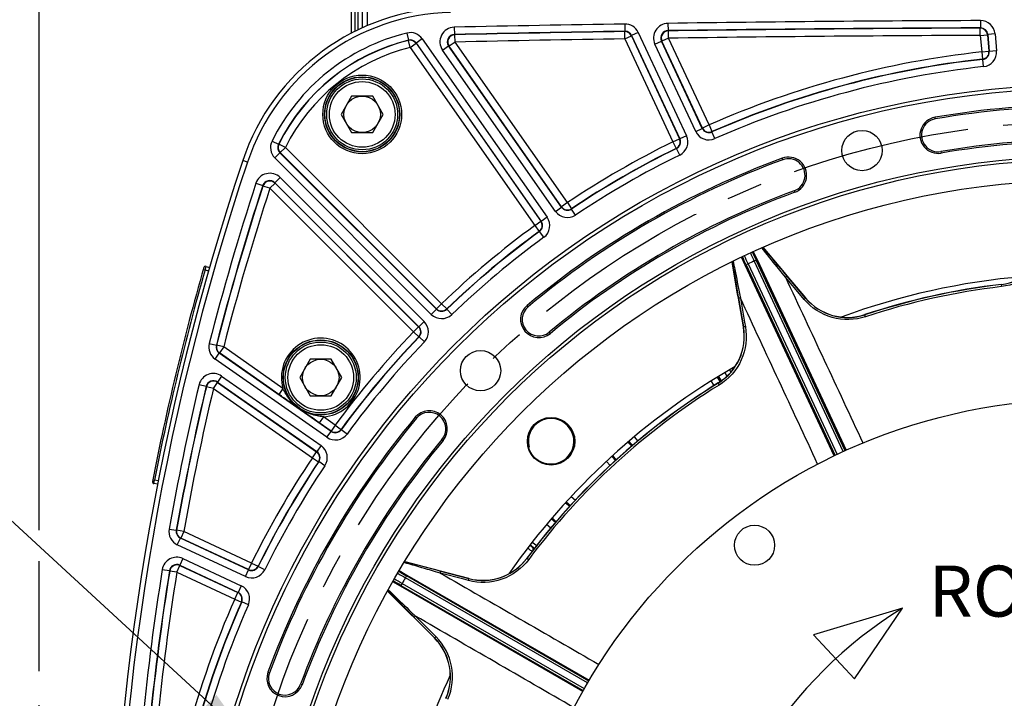
# Model space of a CAD drawing. Units: millimetres. Extents: x 0 to 594, y 0 to 420.
# Drawn here: x 401 to 468, y 288 to 335 of the extents above; entities that cross this region are included whole.
import ezdxf

# ---------------------------------------------------------------- set-up
doc = ezdxf.new("R2010")
doc.units = ezdxf.units.MM
doc.header["$LTSCALE"] = 32.67
doc.linetypes.add('CENTER', pattern=[0.6, 0.375, -0.075, 0.075, -0.075])
doc.layers.get('0').update_dxf_attribs({"linetype": 'CONTINUOUS'})
for name, color, linetype in [('3_ALL_AXES', 7, 'CONTINUOUS'), ('AXES', 7, 'CONTINUOUS'), ('SOLIDES', 7, 'CONTINUOUS')]:
    doc.layers.add(name, color=color, linetype=linetype)
doc.styles.get("Standard").update_dxf_attribs({"font": 'txt', "width": 0.85})
doc.dimstyles.new('DIMSTYLE_3', dxfattribs={"dimtxt": 3.5, "dimasz": 3.5, "dimexe": 0.18, "dimexo": 0.0625, "dimgap": 0.09, "dimtad": 1, "dimdec": 0, "dimlfac": 4, "dimdsep": 46, "dimtxsty": 'STANDARD', "dimblk": '_FILLED', "dimblk1": '_FILLED', "dimblk2": '_FILLED', "dimcen": 0.09, "dimclrt": 5, "dimadec": 0, "dimazin": 0, "dimtfac": 1, "dimtdec": 0, "dimtofl": 0, "dimtmove": 0, "dimatfit": 3, "dimldrblk": '_FILLED', "dimfxl": 1, "dimtolj": 1, "dimarcsym": 0})
doc.dimstyles.get("Standard").update_dxf_attribs({"dimtxt": 3.5, "dimasz": 3.5, "dimexe": 0.18, "dimexo": 0.0625, "dimgap": 0.09, "dimtad": 1, "dimdec": 4, "dimdsep": 46, "dimtxsty": 'STANDARD', "dimblk": '_FILLED', "dimblk1": '_FILLED', "dimblk2": '_FILLED', "dimcen": 0.09, "dimclrt": 5, "dimadec": 0, "dimazin": 0, "dimtol": 1, "dimtp": 0.0001, "dimtm": 0.0001, "dimtfac": 1, "dimtdec": 4, "dimtofl": 0, "dimtmove": 0, "dimatfit": 3, "dimldrblk": '_FILLED', "dimfxl": 1, "dimtolj": 1, "dimarcsym": 0})

# ---------------------------------------------------------------- blocks, each defined once
blk = doc.blocks.new('_FILLED')
at = {"color": 0, "linetype": 'BYBLOCK'}
blk.add_solid([(0, 0), (-1, 0.214), (-1, -0.214)], dxfattribs=at)
blk = doc.blocks.new('*D11')
at = {"color": 2, "linetype": 'CONTINUOUS'}
for p, q in [((402.119, 369.803), (402.119, 386.785)), ((545.132, 365.219), (545.132, 386.785)), ((402.119, 385.285), (473.626, 385.285)), ((545.132, 385.285), (473.626, 385.285)), ((402.119, 345.89), (402.119, 367.281)), ((545.132, 337.24), (545.132, 363.091)), ((402.119, 299.698), (402.119, 342.998)), ((545.132, 270.959), (545.132, 334.923)), ((402.119, 290.025), (402.119, 297.578)), ((402.119, 270.959), (402.119, 287.685))]:
    blk.add_line(p, q, dxfattribs=at)
at = {"color": 2, "linetype": 'CONTINUOUS', "xscale": 3.5, "yscale": 3.5, "zscale": 3.5, "rotation": 180}
blk.add_blockref('_FILLED', (402.119, 385.285), dxfattribs=at)
at = {"color": 2, "linetype": 'CONTINUOUS', "xscale": 3.5, "yscale": 3.5, "zscale": 3.5}
blk.add_blockref('_FILLED', (545.132, 385.285), dxfattribs=at)
at = {"color": 5, "linetype": 'CONTINUOUS', "insert": (473.626, 389.66), "char_height": 3.5, "width": 8.925, "attachment_point": 2, "line_spacing_factor": 0.9}
blk.add_mtext('572', dxfattribs=at)

msp = doc.modelspace()

# ---------------------------------------------------------------- linework, layer by layer
at = {"color": 7, "linetype": 'CONTINUOUS'}
for p, q in [((423.538069, 329.462456), (422.816381, 328.212456)), ((424.981444, 329.462456), (423.538069, 329.462456)), ((425.703132, 328.212456), (424.981444, 329.462456)), ((422.816381, 328.212456), (423.538069, 326.962456)), ((424.981444, 326.962456), (425.703132, 328.212456)), ((423.538069, 326.962456), (424.981444, 326.962456)), ((420.698445, 311.417816), (419.976757, 310.167816)), ((422.14182, 311.417816), (420.698445, 311.417816)), ((422.863508, 310.167816), (422.14182, 311.417816)), ((419.976757, 310.167816), (420.698445, 308.917816)), ((422.14182, 308.917816), (422.863508, 310.167816)), ((420.698445, 308.917816), (422.14182, 308.917816)), ((461.298731, 294.349088), (455.210615, 292.512989)), ((458.000204, 289.490805), (461.298731, 294.349088)), ((455.210615, 292.512989), (458.000204, 289.490805))]:
    msp.add_line(p, q, dxfattribs=at)
at = {"color": 9, "linetype": 'CONTINUOUS'}
msp.add_line((416.394166, 324.936857), (416.070828, 325.045082), dxfattribs=at)
at = {"color": 7, "linetype": 'CONTINUOUS'}
for centre, radius in [((424.259756, 328.212456), 2.25), ((473.625845, 269.380243), 60.620636), ((424.259756, 328.212456), 1.25), ((458.526342, 325.732356), 1.381546), ((473.625845, 269.380243), 55.96), ((473.625845, 269.380243), 55.743494), ((473.625845, 269.380243), 54.325911), ((421.420132, 310.167816), 2.25), ((432.373235, 310.632853), 1.381546), ((421.420132, 310.167816), 1.25), ((473.625845, 269.380243), 39.29), ((437.209846, 305.796242), 1.593792)]:
    msp.add_circle(centre, radius, dxfattribs=at)
for centre, radius, start, end in [((430.650789, 320.164986), 15.375, 91.24054494, 161.49395901), ((473.625845, 269.380243), 59.495636, 80.22961755, 99.77038245), ((463.740814, 326.785371), 1.245636, 99.77038245, 279.77038245), ((473.625845, 269.380243), 57.004364, 80.22961755, 99.77038245), ((582.37722, 269.380243), 175.375, 161.49395901, 179.5925247), ((473.625845, 269.380243), 59.495636, 110.22961755, 129.77038245), ((453.483969, 324.037057), 1.245636, 290.22961755, 110.22961755), ((473.625845, 269.380243), 57.004364, 110.22961755, 129.77038245), ((467.642047, 320.289265), 3.75948, 276.70214786, 344.86518648), ((473.625845, 269.380243), 47.875, 94.81554427, 110.18437165), ((473.625845, 269.380243), 47.5, 96.70385756, 108.29715646), ((457.533934, 318.04833), 3.75946, 220.18214314, 288.28499304), ((436.362594, 314.152027), 1.245636, 129.77038245, 309.77038245), ((446.687577, 312.990629), 3.759497, 301.70240643, 9.86502137), ((473.625845, 269.380243), 47.875, 119.81556417, 145.18433821), ((473.625845, 269.380243), 47.5, 121.70385756, 143.29715638), ((428.854061, 306.643495), 1.245636, 320.22961755, 140.22961755), ((473.625845, 269.380243), 59.495636, 140.22961755, 159.77038245), ((473.625845, 269.380243), 57.004364, 140.22961755, 159.77038245), ((432.53232, 300.014839), 3.755793, 320.41853169, 323.28181753), ((432.529265, 300.016817), 3.759407, 255.17509613, 320.4249711), ((476.696602, 269.235507), 29.458214, 121.51367908, 174.7347011), ((426.545394, 289.652611), 3.759514, 336.70274219, 44.8648548), ((418.969031, 289.522119), 1.245636, 159.77038245, 339.77038245), ((473.625845, 269.380243), 47.875, 154.81559141, 175.18430731)]:
    msp.add_arc(centre, radius, start, end, dxfattribs=at)
at = {"color": 2, "linetype": 'CONTINUOUS'}
msp.add_arc((437.209846, 305.796242), 1.5625, 255, 195, dxfattribs=at)
at = {"layer": '3_ALL_AXES', "color": 7, "linetype": 'CONTINUOUS'}
msp.add_circle((451.156461, 298.662915), 1.375, dxfattribs=at)
at = {"layer": 'AXES', "color": 2, "linetype": 'CENTER'}
msp.add_circle((473.625845, 269.380243), 58.34, dxfattribs=at)
at = {"layer": 'SOLIDES', "color": 7, "linetype": 'CONTINUOUS'}
for p, q in [((424.625845, 334.300804), (424.625845, 350.362992)), ((424.250845, 350.109955), (424.250845, 334.14407)), ((423.500845, 345.255243), (423.500845, 333.769164)), ((451.73187, 319.097843), (453.186806, 317.372111)), ((449.999796, 315.886785), (449.613283, 318.109179)), ((457.362525, 305.14622), (451.265504, 318.221323)), ((413.554302, 317.789042), (413.796298, 317.71965)), ((450.584357, 317.903699), (456.681457, 304.828427)), ((453.363222, 317.145877), (453.143468, 317.406455)), ((453.186806, 317.372111), (453.382062, 317.140511)), ((453.382062, 317.140511), (454.661718, 315.622652)), ((450.049077, 315.603433), (449.999796, 315.886785)), ((450.022629, 315.819639), (450.059884, 315.60531)), ((450.391487, 313.634735), (450.049077, 315.603433)), ((448.811008, 309.882655), (448.615867, 310.201097)), ((448.663221, 309.79209), (448.670694, 309.781319)), ((442.531414, 305.780484), (442.779769, 305.489698)), ((441.627708, 304.471464), (441.369224, 304.754882)), ((410.225787, 302.842825), (409.977614, 302.891065)), ((438.251206, 301.636864), (438.534109, 301.37885)), ((437.51706, 300.225748), (437.225605, 300.474674)), ((435.771346, 298.687593), (436.074861, 298.452587)), ((427.174936, 297.548541), (429.355869, 296.969614)), ((439.789301, 289.349696), (427.295233, 296.563149)), ((429.63042, 296.885405), (429.300835, 296.972842)), ((429.355869, 296.969614), (429.633227, 296.895987)), ((429.633227, 296.895987), (431.567361, 296.382552)), ((426.919452, 295.912277), (439.413663, 288.698741)), ((427.597457, 293.924817), (426.005947, 295.523788)), ((427.811785, 293.709487), (427.597457, 293.924817)), ((427.654649, 293.882937), (427.808099, 293.72874)), ((429.210035, 292.304711), (427.811785, 293.709487))]:
    msp.add_line(p, q, dxfattribs=at)
at = {"layer": 'SOLIDES', "color": 9, "linetype": 'CONTINUOUS'}
for p, q in [((423.757126, 344.941477), (423.757127, 333.89769)), ((423.994563, 334.016765), (423.994563, 344.855243)), ((430.568375, 334.192736), (430.579142, 333.692928)), ((442.264238, 334.41048), (442.272081, 333.910617)), ((445.221119, 334.454686), (445.228223, 333.954813)), ((466.647971, 334.144396), (466.631694, 334.12658)), ((466.646222, 334.644317), (466.647967, 334.144396)), ((427.321698, 333.790752), (427.440305, 333.305101)), ((430.612763, 333.675888), (430.579139, 333.692928)), ((430.623523, 333.17608), (430.612763, 333.675888)), ((442.272084, 333.910617), (442.260847, 333.892679)), ((442.268693, 333.392817), (442.260847, 333.892679)), ((442.268693, 333.392817), (442.721778, 333.604094)), ((442.733004, 333.622041), (442.721778, 333.604094)), ((442.721778, 333.604094), (446.014208, 326.543454)), ((442.733004, 333.622041), (446.037655, 326.535195)), ((443.186093, 333.833309), (442.733009, 333.622032)), ((443.186093, 333.833309), (446.490735, 326.746481)), ((445.255924, 333.937445), (445.22822, 333.954813)), ((445.263021, 333.437572), (445.255924, 333.937445)), ((466.633444, 333.626659), (466.631694, 334.12658)), ((466.633444, 333.626659), (467.131465, 333.67023)), ((466.633444, 333.626659), (466.732341, 332.496255)), ((467.147733, 333.688056), (467.131465, 333.67023)), ((467.131465, 333.67023), (467.230363, 332.539826)), ((467.147733, 333.688056), (467.249571, 332.524047)), ((467.645756, 333.731618), (467.147734, 333.688047)), ((467.645756, 333.731618), (467.747592, 332.567628)), ((427.440308, 333.305102), (427.432272, 333.284852)), ((427.551331, 332.799312), (427.432272, 333.284852)), ((427.551331, 332.799312), (427.960845, 333.086057)), ((427.551331, 332.799312), (436.09789, 320.593561)), ((427.968418, 333.106204), (427.960845, 333.086057)), ((427.960845, 333.086057), (436.507404, 320.880306)), ((427.968418, 333.106204), (436.531928, 320.876244)), ((428.377938, 333.39294), (427.968424, 333.106195)), ((428.377938, 333.39294), (436.941436, 321.162997)), ((429.770883, 332.619631), (430.180397, 332.906376)), ((437.922299, 321.849793), (430.180391, 332.906384)), ((430.214009, 332.889336), (430.180391, 332.906384)), ((430.623523, 333.17608), (430.214009, 332.889336)), ((437.926871, 321.874227), (430.214009, 332.889336)), ((438.336384, 322.160972), (430.623523, 333.17608)), ((442.268693, 333.392817), (445.561123, 326.332177)), ((444.329157, 333.032386), (444.782242, 333.243663)), ((447.122869, 327.04125), (444.329157, 333.032386)), ((447.575958, 327.252518), (444.782237, 333.243672)), ((444.809936, 333.226295), (444.782237, 333.243672)), ((445.263021, 333.437572), (444.809936, 333.226295)), ((447.584703, 327.275788), (444.809936, 333.226295)), ((448.037788, 327.487065), (445.263021, 333.437572)), ((437.51278, 321.563056), (429.770883, 332.619631)), ((466.732341, 332.496255), (467.230363, 332.539826)), ((466.732341, 332.496255), (466.78662, 331.999287)), ((467.230363, 332.539826), (467.249571, 332.524047)), ((467.747592, 332.567628), (467.24957, 332.524057)), ((466.78662, 331.999287), (466.805695, 331.983502)), ((466.859834, 331.486519), (466.805691, 331.983502)), ((448.037788, 327.487065), (447.584703, 327.275788)), ((448.037788, 327.487065), (448.239266, 327.029538)), ((463.548117, 327.90442), (463.52943, 328.01294)), ((446.490735, 326.746481), (446.037651, 326.535204)), ((447.122869, 327.04125), (447.575954, 327.252527)), ((447.575958, 327.252518), (447.584703, 327.275788)), ((448.230639, 327.006331), (448.239266, 327.029538)), ((448.432245, 326.548861), (448.230642, 327.006332)), ((418.076939, 326.383402), (418.525047, 326.161764)), ((418.546837, 326.165746), (418.525045, 326.16176)), ((418.994727, 325.94367), (418.546837, 326.165746)), ((445.561123, 326.332177), (446.014208, 326.543454)), ((445.561123, 326.332177), (445.782102, 325.883744)), ((446.014208, 326.543454), (446.037655, 326.535195)), ((418.266156, 325.233127), (418.619655, 325.586627)), ((418.641228, 325.59017), (418.619649, 325.586633)), ((429.353475, 314.852807), (418.619649, 325.586633)), ((418.994727, 325.94367), (418.641228, 325.59017)), ((429.353734, 314.877664), (418.641228, 325.59017)), ((429.707233, 315.231164), (418.994727, 325.94367)), ((445.782102, 325.883744), (445.805424, 325.875435)), ((446.026277, 325.42694), (445.805421, 325.875434)), ((463.933512, 325.666322), (463.952199, 325.557802)), ((428.999968, 314.499314), (418.266156, 325.233127)), ((453.091325, 325.102531), (453.053249, 325.205856)), ((416.974012, 323.485441), (417.449161, 323.330014)), ((417.449162, 323.330017), (417.457026, 323.296927)), ((417.9322, 323.141579), (418.2857, 323.495079)), ((418.277802, 323.528092), (428.153281, 313.652613)), ((418.277802, 323.528092), (418.2857, 323.495079)), ((418.631308, 323.881585), (418.277809, 323.528086)), ((418.2857, 323.495079), (428.128424, 313.652354)), ((418.631308, 323.881585), (428.506774, 314.00612)), ((417.9322, 323.141579), (417.457026, 323.296927)), ((417.9322, 323.141579), (427.774924, 313.298855)), ((453.876612, 322.971583), (453.914689, 322.868259)), ((438.336384, 322.160972), (437.926871, 321.874227)), ((438.336384, 322.160972), (438.61425, 321.745382)), ((437.51278, 321.563056), (437.922294, 321.849801)), ((437.922299, 321.849793), (437.926871, 321.874227)), ((438.609784, 321.72103), (438.61425, 321.745382)), ((438.887766, 321.305518), (438.609787, 321.721032)), ((436.09789, 320.593561), (436.507404, 320.880306)), ((436.507404, 320.880306), (436.531928, 320.876244)), ((436.941436, 321.162997), (436.531922, 320.876252)), ((436.09789, 320.593561), (436.393381, 320.190313)), ((436.393381, 320.190313), (436.417792, 320.186181)), ((436.71317, 319.78285), (436.417789, 320.186179)), ((451.06966, 318.801638), (451.327295, 318.250192)), ((450.522524, 317.874921), (450.265834, 318.426447)), ((450.720301, 317.967091), (450.584357, 317.903699)), ((450.720248, 317.967206), (456.816932, 304.892824)), ((451.12956, 318.157932), (451.265504, 318.221323)), ((457.226225, 305.08359), (451.12956, 318.157932)), ((451.327295, 318.250192), (457.434348, 305.178532)), ((413.365315, 317.582973), (413.485521, 317.548689)), ((413.485521, 317.548689), (413.554302, 317.789042)), ((413.485521, 317.548689), (413.727191, 317.479391)), ((456.61049, 304.794279), (450.522524, 317.874921)), ((453.274272, 317.049634), (453.062259, 317.313111)), ((454.34997, 315.773456), (453.274272, 317.049634)), ((454.652011, 315.617191), (453.363222, 317.145877)), ((468.100175, 316.402002), (468.083527, 316.543297)), ((429.707233, 315.231164), (429.353734, 314.877664)), ((429.707233, 315.231164), (430.053044, 314.870139)), ((450.059884, 315.60531), (450.402285, 313.636643)), ((450.148934, 315.823358), (450.190787, 315.611586)), ((450.190787, 315.611586), (450.476915, 313.967389)), ((454.562188, 315.521682), (454.34997, 315.773456)), ((454.661718, 315.622652), (454.652011, 315.617191)), ((428.999968, 314.499314), (429.353468, 314.852814)), ((429.353475, 314.852807), (429.353734, 314.877664)), ((430.052874, 314.84538), (430.053044, 314.870139)), ((430.398786, 314.484453), (430.052877, 314.845383)), ((435.636188, 315.024803), (435.565744, 315.109441)), ((428.506774, 314.00612), (428.153274, 313.65262)), ((450.476915, 313.967389), (450.533367, 313.643011)), ((458.760903, 314.333238), (458.716275, 314.468354)), ((427.774924, 313.298855), (428.128424, 313.652354)), ((427.774924, 313.298855), (428.13595, 312.953045)), ((428.128424, 313.652354), (428.153281, 313.652613)), ((437.088999, 313.27925), (437.159443, 313.194613)), ((450.391487, 313.634735), (450.402285, 313.636643)), ((428.13595, 312.953045), (428.160708, 312.953214)), ((428.521635, 312.607302), (428.160705, 312.953211)), ((413.776938, 312.502711), (414.26127, 312.378833)), ((414.28153, 312.386369), (414.261269, 312.378829)), ((414.765853, 312.262457), (414.28153, 312.386369)), ((414.765853, 312.262457), (414.479109, 311.852943)), ((418.826915, 309.418871), (414.765853, 312.262457)), ((414.172114, 311.435928), (414.458859, 311.845442)), ((421.843091, 306.064652), (414.172114, 311.435928)), ((414.479109, 311.852943), (414.458852, 311.845447)), ((422.129844, 306.47416), (414.458852, 311.845447)), ((418.54017, 309.009357), (414.479109, 311.852943)), ((449.444651, 310.697663), (449.53971, 310.542474)), ((414.339248, 309.857136), (421.156295, 305.083789)), ((414.339248, 309.857136), (414.350482, 309.82759)), ((414.626001, 310.266644), (414.339256, 309.857131)), ((414.626001, 310.266644), (421.443032, 305.493308)), ((448.384704, 309.621415), (448.190273, 309.938699)), ((448.679154, 310.23988), (448.816639, 309.998196)), ((449.115284, 310.503651), (449.260034, 310.249317)), ((413.079841, 309.67915), (413.566176, 309.563383)), ((413.566177, 309.563387), (413.577385, 309.533769)), ((414.063738, 309.418076), (413.577385, 309.533769)), ((414.063738, 309.418076), (414.350482, 309.82759)), ((414.063738, 309.418076), (420.845116, 304.669704)), ((414.350482, 309.82759), (421.131861, 305.079217)), ((418.826915, 309.418871), (418.54017, 309.009357)), ((448.74548, 309.66029), (448.670694, 309.781319)), ((421.603287, 307.474834), (421.316543, 307.06532)), ((422.412527, 306.908198), (421.603287, 307.474834)), ((427.981285, 307.3699), (427.896648, 307.440344)), ((422.125782, 306.498685), (421.316543, 307.06532)), ((421.843091, 306.064652), (422.129836, 306.474166)), ((422.412527, 306.908198), (422.125782, 306.498685)), ((422.129844, 306.47416), (422.125782, 306.498685)), ((422.412527, 306.908198), (422.815775, 306.612707)), ((422.819907, 306.588296), (422.815775, 306.612707)), ((423.223238, 306.292918), (422.819909, 306.588299)), ((429.726838, 305.917089), (429.811475, 305.846646)), ((442.912486, 306.104162), (443.162217, 305.811764)), ((421.443032, 305.493308), (421.156287, 305.083794)), ((442.470962, 305.728847), (442.740965, 305.457013)), ((420.845116, 304.669704), (421.131861, 305.079217)), ((420.845116, 304.669704), (421.260706, 304.391838)), ((421.131861, 305.079217), (421.156295, 305.083789)), ((441.42786, 304.808609), (441.665044, 304.505671)), ((421.260706, 304.391838), (421.285058, 304.396305)), ((421.70057, 304.118322), (421.285056, 304.396302)), ((441.259085, 304.133678), (441.000598, 304.417099)), ((409.902778, 303.160472), (410.025448, 303.136446)), ((409.977614, 302.891065), (410.025448, 303.136446)), ((410.27277, 303.088372), (410.025448, 303.136446)), ((438.588989, 302.00549), (438.873188, 301.746294)), ((438.197479, 301.578227), (438.499727, 301.341583)), ((437.277241, 300.535127), (437.549827, 300.264375)), ((411.02451, 299.775289), (411.51675, 299.687974)), ((437.193664, 299.844435), (436.901926, 300.093602)), ((411.536627, 299.698343), (411.516749, 299.68797)), ((412.028859, 299.610988), (411.536627, 299.698343)), ((411.586435, 298.694488), (411.797712, 299.147573)), ((411.817582, 299.157903), (411.797703, 299.147577)), ((416.470893, 296.968433), (411.797703, 299.147577)), ((412.028859, 299.610988), (411.817582, 299.157903)), ((416.462634, 296.99188), (411.817582, 299.157903)), ((416.673911, 297.444965), (412.028859, 299.610988)), ((416.259607, 296.515353), (411.586435, 298.694488)), ((436.057672, 298.430508), (435.911063, 298.540521)), ((435.924069, 298.885509), (436.228435, 298.649844)), ((411.965192, 297.748285), (411.753915, 297.2952)), ((411.965192, 297.748285), (415.964838, 295.883219)), ((435.666666, 297.679345), (435.552564, 297.764368)), ((411.556443, 296.816082), (411.76772, 297.269167)), ((411.753906, 297.295204), (415.75357, 295.43013)), ((411.753906, 297.295204), (411.76772, 297.269167)), ((411.76772, 297.269167), (415.7303, 295.421385)), ((416.673911, 297.444965), (416.462634, 296.99188)), ((416.673911, 297.444965), (417.122344, 297.223986)), ((417.130653, 297.200664), (417.122344, 297.223986)), ((417.579148, 296.979811), (417.130655, 297.200667)), ((410.555464, 297.000806), (411.049051, 296.92146)), ((411.049052, 296.921463), (411.062845, 296.89536)), ((411.556443, 296.816082), (411.062845, 296.89536)), ((411.556443, 296.816082), (415.519023, 294.9683)), ((416.259607, 296.515353), (416.470884, 296.968438)), ((416.470893, 296.968433), (416.462634, 296.99188)), ((426.803295, 296.92541), (427.329291, 296.622239)), ((427.220234, 296.433247), (427.295233, 296.563149)), ((439.713466, 289.220277), (427.220234, 296.433247)), ((427.329291, 296.622239), (439.829359, 289.4175)), ((429.61276, 296.755547), (429.287959, 296.849771)), ((431.225926, 296.327154), (429.61276, 296.755547)), ((431.562779, 296.372445), (429.63042, 296.885405)), ((431.567361, 296.382552), (431.562779, 296.372445)), ((415.964838, 295.883219), (415.753561, 295.430134)), ((426.885308, 295.853238), (426.35976, 296.157175)), ((439.375019, 288.63012), (426.885308, 295.853238)), ((426.994451, 296.042179), (426.919452, 295.912277)), ((426.994341, 296.042242), (439.48747, 288.829331)), ((431.544181, 296.242635), (431.225926, 296.327154)), ((415.519023, 294.9683), (415.7303, 295.421385)), ((415.7303, 295.421385), (415.75357, 295.43013)), ((415.519023, 294.9683), (415.97655, 294.766823)), ((415.97655, 294.766823), (415.999757, 294.77545)), ((416.457227, 294.573844), (415.999756, 294.775446)), ((427.605345, 294.103028), (427.911729, 293.808963)), ((427.808099, 293.72874), (429.21779, 292.312463)), ((427.911729, 293.808963), (429.089211, 292.626205)), ((429.089211, 292.626205), (429.321514, 292.392865)), ((429.210035, 292.304711), (429.21779, 292.312463)), ((417.903557, 289.914763), (417.800232, 289.95284)), ((420.034505, 289.129476), (420.137829, 289.091399))]:
    msp.add_line(p, q, dxfattribs=at)
for centre, radius in [((424.259756, 328.212456), 2.699203), ((424.259756, 328.212456), 2.574222), ((424.259756, 328.212456), 2.556691), ((473.625845, 269.380243), 60.870674), ((424.259756, 328.212456), 2.43171), ((473.625845, 269.380243), 60.620712), ((421.420132, 310.167816), 2.574222), ((421.420132, 310.167816), 2.556691), ((421.420132, 310.167816), 2.43171)]:
    msp.add_circle(centre, radius, dxfattribs=at)
at = {"layer": 'SOLIDES', "color": 7, "linetype": 'CONTINUOUS'}
msp.add_circle((437.210692, 305.795389), 1.628671, dxfattribs=at)
for centre, radius, start, end in [((430.649404, 320.164956), 15.032726, 91.24058494, 161.49397034), ((582.375845, 269.380243), 175.032726, 161.49397034, 198.50602966), ((-331.691706, -344.634788), 1026.774006, 40.149029303, 40.272186623), ((1401.701524, 481.253316), 965.950838, 189.723185037, 189.861383345), ((582.375845, 269.380243), 175.75, 164.04077992, 168.95922008), ((413.519848, 317.668884), 0.125, 74, 164.04077992), ((410.001466, 303.013769), 0.125, 168.95949086, 259.00000001), ((166.209501, -695.215928), 1026.477279, 75.149069364, 75.272238814), ((1112.268906, 975.192773), 965.857015, 224.723159577, 224.861391229)]:
    msp.add_arc(centre, radius, start, end, dxfattribs=at)
at = {"layer": 'SOLIDES', "color": 9, "linetype": 'CONTINUOUS'}
for centre, radius, start, end in [((430.589609, 333.193273), 0.999678, 91.21710587, 215.01709609), ((473.625845, -1664.369757), 1999.026259, 90.898918382, 91.234201959), ((442.279937, 333.410776), 0.999827, 24.9992204, 90.89969798), ((445.235152, 333.455049), 0.999733, 90.80423845, 205.00992077), ((473.625845, -1664.369757), 1999.026259, 90.200049278, 90.814159221), ((473.625845, -1664.369757), 1998.526335, 90.200049169, 90.814159312), ((466.64976, 333.644527), 0.999795, 4.99728722, 90.20276205), ((466.649919, 333.644702), 0.499698, 4.97725726, 90.22334792), ((430.649404, 320.164956), 14.026259, 103.72418593, 153.68261583), ((427.558921, 332.819477), 0.999824, 34.99908151, 103.72510442), ((430.589192, 333.193485), 0.499538, 91.15304445, 215.08029069), ((430.623964, 333.175857), 0.500163, 91.28326105, 214.94998778), ((473.625845, -1664.369757), 1998.526335, 90.898918287, 91.234202045), ((473.625845, -1664.369757), 1998.508575, 90.899248477, 91.233248833), ((442.268585, 333.392645), 0.500094, 25.01264641, 90.88660207), ((442.280046, 333.410951), 0.49973, 24.98670489, 90.91295202), ((445.234824, 333.455255), 0.499598, 90.7573848, 205.05596118), ((445.263353, 333.437363), 0.50014, 90.85109838, 204.96227381), ((473.625845, -1664.369757), 1998.508575, 90.200517589, 90.813372197), ((473.625845, -1664.369757), 1998.008651, 90.200517589, 90.813372197), ((466.633277, 333.626476), 0.500106, 5.01917129, 90.18134631), ((430.649404, 320.164956), 13.526335, 103.72417181, 153.68263448), ((430.649404, 320.164956), 13.508575, 103.77765959, 153.62650276), ((430.649404, 320.164956), 13.008651, 103.77765959, 153.62650276), ((427.551259, 332.799121), 0.500092, 35.01320823, 103.76445137), ((427.558995, 332.819675), 0.499726, 34.98566934, 103.73935097), ((473.625845, -1664.369757), 1998.008651, 90.899248477, 91.233248833), ((473.625845, 269.380243), 63.491349, 96.23311373, 113.76688627), ((466.732144, 332.496417), 0.500107, 276.25360013, 4.97951359), ((466.751801, 332.480278), 0.49969, 276.19160579, 5.02508155), ((466.751611, 332.480435), 0.999789, 276.21421626, 5.00320771), ((473.625845, 269.380243), 62.973665, 96.21742092, 113.78257927), ((473.625845, 269.380243), 62.991425, 96.23311373, 113.76688627), ((473.625845, 269.380243), 62.473741, 96.21742397, 113.78257603), ((473.625845, 269.380243), 59.385519, 80.22961755, 99.77038245), ((463.740814, 326.785371), 1.135519, 99.77038245, 279.77038245), ((445.584641, 326.323901), 0.999789, 296.21421626, 25.00320771), ((448.029011, 327.463729), 0.999789, 204.99680961, 293.78576642), ((448.02892, 327.463488), 0.499681, 204.97407503, 293.80920105), ((448.037878, 327.487304), 0.500107, 205.02048641, 293.74639987), ((418.973117, 325.94012), 0.999815, 153.68133039, 225.00128543), ((418.972906, 325.940085), 0.499719, 153.66626816, 225.01581), ((418.994934, 325.943703), 0.500094, 153.64048464, 224.98601811), ((473.625845, 269.380243), 63.491349, 116.23311373, 123.76688627), ((445.560882, 326.332262), 0.500107, 296.25360013, 24.97951359), ((445.584874, 326.323819), 0.49969, 296.19158731, 25.02507368), ((473.625845, 269.380243), 57.114481, 80.22961755, 99.77038245), ((473.625845, 269.380243), 62.973665, 116.21742107, 123.78257936), ((473.625845, 269.380243), 62.991425, 116.23311373, 123.76688627), ((473.625845, 269.380243), 62.473741, 116.21742397, 123.78257603), ((473.625845, 269.380243), 59.385519, 110.22961755, 129.77038245), ((453.483969, 324.037057), 1.135519, 290.22961755, 110.22961755), ((417.924251, 323.174829), 0.99971, 44.98782948, 161.89854306), ((582.375845, 269.380243), 174.026259, 161.88637255, 165.65305561), ((582.375845, 269.380243), 173.526335, 161.88637134, 165.65305697), ((417.924159, 323.175213), 0.499583, 44.93811222, 161.94888518), ((417.932296, 323.14118), 0.50014, 45.04007101, 161.85587841), ((582.375845, 269.380243), 173.508575, 161.89594941, 165.64898712), ((582.375845, 269.380243), 173.008651, 161.89594941, 165.64898712), ((473.625845, 269.380243), 57.114481, 110.22961755, 129.77038245), ((438.331793, 322.136467), 0.999789, 214.99680961, 303.78576642), ((438.331745, 322.136214), 0.499681, 214.97407017, 303.80919005), ((438.336432, 322.161223), 0.500107, 215.02048641, 303.74639987), ((436.097638, 320.593603), 0.500107, 306.25360013, 34.97951359), ((436.122731, 320.589454), 0.49969, 306.19157575, 35.02506882), ((436.122488, 320.589495), 0.999789, 306.21421626, 35.00320771), ((473.625845, 269.380243), 63.491349, 126.23311373, 133.76688627), ((473.625845, 269.380243), 62.973665, 126.21742116, 133.78257947), ((473.625845, 269.380243), 62.991425, 126.23311373, 133.76688627), ((473.625845, 269.380243), 62.473741, 126.21742397, 133.78257603), ((467.642012, 320.289628), 3.770571, 276.72143744, 344.86053093), ((677.383109, 423.529461), 249.587315, 204.83252142, 204.97248837), ((621.009954, 397.383339), 187.296031, 204.81573024, 205.00246157), ((295.821696, 245.774564), 170.745697, 24.98848018, 25.19291242), ((239.655461, 219.445145), 232.9269, 25.02250179, 25.17222498), ((473.625845, 269.380243), 53.715414, 114.7591665, 115.24083293), ((582.375845, 269.380243), 175.625, 164.08155993, 168.91844007), ((473.686274, 269.088797), 47.784101, 96.73349328, 108.25690616), ((473.625845, 269.380243), 47.344874, 96.72144142, 108.2879374), ((457.533827, 318.048664), 3.770536, 220.15530422, 288.27653786), ((429.706964, 315.205976), 0.499681, 224.97410546, 313.80917612), ((429.707236, 315.231419), 0.500107, 225.02048641, 313.74639987), ((436.362594, 314.152027), 1.135519, 129.77038245, 309.77038245), ((427.799855, 313.299121), 0.999789, 316.21421626, 45.00320771), ((429.706967, 315.206234), 0.999789, 224.99680961, 313.78576642), ((473.625845, 269.380243), 63.491349, 136.23311373, 143.76688627), ((427.774669, 313.298852), 0.500107, 316.25360013, 44.97951359), ((427.800101, 313.299124), 0.49969, 316.19165721, 45.02506261), ((446.687419, 312.990936), 3.770564, 301.71258823, 9.86047489), ((421.420132, 310.167816), 2.699203, 273.89079089, 196.10920124), ((473.625845, 269.380243), 62.991425, 136.23311373, 143.76688627), ((473.625845, 269.380243), 62.973665, 136.21742052, 143.78257883), ((473.625845, 269.380243), 62.473741, 136.21742397, 143.78257603), ((414.745569, 312.254943), 0.999818, 165.65185936, 235.00119625), ((414.745373, 312.25487), 0.499722, 165.63754946, 235.01505145), ((414.766046, 312.262528), 0.500093, 165.66236283, 234.98662429), ((414.052442, 309.447802), 0.999731, 54.99063164, 166.6199664), ((414.052316, 309.448133), 0.499611, 54.94879418, 166.66252705), ((414.063867, 309.417735), 0.50013, 55.03458316, 166.58467127), ((431.384261, 300.078637), 20.057055, 29.39393593, 29.64120516), ((449.215467, 310.244236), 0.468614, 211.67077646, 222.19348516), ((582.375845, 269.380243), 174.026259, 166.61059803, 169.94125434), ((582.375845, 269.380243), 173.526335, 166.6105969, 169.94125543), ((582.375845, 269.380243), 173.508575, 166.61925442, 169.93673654), ((582.375845, 269.380243), 173.008651, 166.61925442, 169.93673654), ((473.55479, 269.456867), 47.384382, 121.67860895, 143.31791906), ((473.625845, 269.380243), 47.345811, 121.72273644, 143.27519316), ((473.625845, 269.380243), 59.385519, 140.22961755, 159.77038245), ((428.854061, 306.643495), 1.135519, 320.22961755, 140.22961755), ((422.412485, 306.908451), 0.500107, 235.02048641, 323.74639987), ((422.416635, 306.883347), 0.499681, 234.97409926, 323.80925756), ((473.625845, 269.380243), 57.114481, 140.22961755, 159.77038245), ((422.416593, 306.883601), 0.999789, 234.99680961, 323.78576642), ((420.869621, 304.674295), 0.999789, 326.21421626, 55.00320771), ((473.625845, 269.380243), 63.491349, 146.23311373, 153.76688627), ((420.844865, 304.669657), 0.500107, 326.25360013, 54.97951359), ((420.869864, 304.674341), 0.49969, 326.19164328, 55.02509792), ((473.625845, 269.380243), 62.991425, 146.23311373, 153.76688627), ((473.625845, 269.380243), 62.973665, 146.21742063, 153.78257892), ((473.625845, 269.380243), 62.473741, 146.21742397, 153.78257603), ((412.00895, 299.600637), 0.999811, 169.93969325, 245.0015611), ((412.008752, 299.600535), 0.499712, 169.92298236, 245.0174924), ((412.029052, 299.611088), 0.500096, 169.95189108, 244.98484545), ((409.266116, 263.039953), 44.387426, 53.10994448, 53.36981348), ((411.542565, 296.842254), 0.999749, 64.99281857, 170.87486847), ((432.528981, 300.017071), 3.770525, 255.15224894, 323.31228074), ((411.542416, 296.842534), 0.499636, 64.9577907, 170.91070861), ((411.556598, 296.815788), 0.500126, 65.03039971, 170.84507382), ((416.673826, 297.445206), 0.500107, 245.02048641, 333.74639987), ((416.682273, 297.421205), 0.499681, 244.9740944, 333.809246), ((582.375845, 269.380243), 174.026259, 170.86768704, 177.69301782), ((582.375845, 269.380243), 173.526335, 170.86768599, 177.69301902), ((582.375845, 269.380243), 173.508575, 170.87547352, 177.68740644), ((582.375845, 269.380243), 173.008651, 170.87547352, 177.68740644), ((416.682187, 297.421447), 0.999789, 244.99680961, 333.78576642), ((310.63256, 94.314907), 232.881905, 60.02248936, 60.17232303), ((552.130311, 512.544113), 249.612567, 239.83260556, 239.9724858), ((521.010641, 458.898924), 187.444609, 239.81640168, 240.00243433), ((473.625845, 269.380243), 53.715414, 149.7591665, 150.24083293), ((415.542359, 294.977077), 0.999789, 336.21421626, 65.00320771), ((341.466261, 147.971397), 170.847159, 59.98853257, 60.19259594), ((415.518784, 294.96821), 0.500107, 336.25360013, 64.97951359), ((415.54259, 294.977164), 0.49969, 336.19163228, 65.02509306), ((473.625845, 269.380243), 63.491349, 156.23311373, 173.76688627), ((473.625845, 269.380243), 62.991425, 156.23311373, 173.76688627), ((473.625845, 269.380243), 62.973665, 156.21742071, 173.78257906), ((473.625845, 269.380243), 62.473741, 156.21742397, 173.78257603), ((426.545197, 289.652796), 3.770488, 336.69486775, 44.86111497), ((426.561947, 289.645024), 3.894334, 336.70206512, 44.87800041), ((418.969031, 289.522119), 1.135519, 159.77038245, 339.77038245)]:
    msp.add_arc(centre, radius, start, end, dxfattribs=at)
for points, knots in [([(453.062259, 317.313111), (452.943895, 317.460172), (452.474223, 318.043493), (452.004118, 318.626466), (451.652164, 319.062205)], [0, 0, 0, 0, 0.252072627, 1, 1, 1, 1]), ([(471.40321, 319.255243), (471.204341, 318.520348), (470.343543, 317.133664), (468.844416, 316.489881), (468.084436, 316.400145)], [0, 0, 0, 0, 0.498712385, 1, 1, 1, 1]), ([(449.691803, 318.147621), (449.729331, 317.955826), (449.881182, 317.180968), (450.033779, 316.406257), (450.148934, 315.823358)], [0, 0, 0, 0, 0.247508389, 1, 1, 1, 1]), ([(453.274272, 317.049634), (453.29756, 317.069054), (453.317519, 317.095918), (453.370562, 317.134384), (453.363222, 317.145877)], [0, 0, 0, 0, 0.689794193, 1, 1, 1, 1]), ([(450.190787, 315.611586), (450.160941, 315.60623), (450.127529, 315.608208), (450.063973, 315.592301), (450.059884, 315.60531)], [0, 0, 0, 0, 0.689784413, 1, 1, 1, 1]), ([(454.562188, 315.521682), (454.585511, 315.541124), (454.605477, 315.568036), (454.658671, 315.606492), (454.651325, 315.618004)], [0, 0, 0, 0, 0.689779716, 1, 1, 1, 1]), ([(458.768981, 314.334994), (458.043533, 314.09558), (456.415142, 314.049006), (455.05221, 314.940634), (454.562188, 315.521682)], [0, 0, 0, 0, 0.501260811, 1, 1, 1, 1]), ([(450.533367, 313.643011), (450.66374, 312.892753), (450.469353, 311.271845), (449.382515, 310.054493), (448.731433, 309.651977)], [0, 0, 0, 0, 0.498704232, 1, 1, 1, 1]), ([(450.533366, 313.643012), (450.503478, 313.637641), (450.470018, 313.639646), (450.406363, 313.623611), (450.402261, 313.636639)], [0, 0, 0, 0, 0.68975788, 1, 1, 1, 1]), ([(419.941568, 308.056098), (419.699274, 308.225762), (419.261145, 308.63795), (418.953354, 309.150973), (418.826915, 309.418871)], [0, 0, 0, 0, 0.499623394, 1, 1, 1, 1]), ([(419.933147, 308.044092), (419.705814, 308.20327), (419.23955, 308.522235), (418.775586, 308.844517), (418.54017, 309.009357)], [0, 0, 0, 0, 0.491265342, 1, 1, 1, 1]), ([(421.316543, 307.06532), (421.081138, 307.230153), (420.619633, 307.555889), (420.160462, 307.884923), (419.933147, 308.044092)], [0, 0, 0, 0, 0.508740798, 1, 1, 1, 1]), ([(421.603287, 307.474834), (421.308321, 307.502027), (420.721008, 307.61577), (420.183854, 307.88646), (419.941568, 308.056098)], [0, 0, 0, 0, 0.500377675, 1, 1, 1, 1]), ([(435.905476, 298.236409), (435.872696, 298.261022), (435.770712, 298.337285), (435.668541, 298.413333), (435.598162, 298.463374)], [0, 0, 0, 0, 0.321892621, 1, 1, 1, 1]), ([(435.983885, 298.335437), (435.990063, 298.373746), (435.985501, 298.452462), (435.939754, 298.518075), (435.911063, 298.540521)], [0, 0, 0, 0, 0.515787784, 1, 1, 1, 1]), ([(435.677966, 297.691287), (435.220351, 297.07737), (433.91283, 296.099816), (432.280484, 296.047303), (431.544181, 296.242635)], [0, 0, 0, 0, 0.501287657, 1, 1, 1, 1]), ([(429.287959, 296.849771), (429.106613, 296.902357), (428.387157, 297.110834), (427.667547, 297.318777), (427.129206, 297.473869)], [0, 0, 0, 0, 0.252073259, 1, 1, 1, 1]), ([(429.61276, 296.755547), (429.620696, 296.784813), (429.621637, 296.818267), (429.643024, 296.8802), (429.63042, 296.885405)], [0, 0, 0, 0, 0.689792573, 1, 1, 1, 1]), ([(431.544181, 296.242635), (431.552134, 296.271938), (431.553053, 296.305436), (431.574569, 296.367447), (431.56195, 296.372665)], [0, 0, 0, 0, 0.689778159, 1, 1, 1, 1]), ([(426.047748, 295.600761), (426.176216, 295.477007), (426.6951, 294.977436), (427.214431, 294.478329), (427.605345, 294.103028)], [0, 0, 0, 0, 0.24764964, 1, 1, 1, 1]), ([(427.911729, 293.808963), (427.890353, 293.787457), (427.861849, 293.769913), (427.818911, 293.720429), (427.808099, 293.72874)], [0, 0, 0, 0, 0.689784141, 1, 1, 1, 1]), ([(429.321514, 292.392865), (429.30011, 292.371321), (429.271552, 292.353771), (429.228604, 292.304123), (429.217771, 292.312443)], [0, 0, 0, 0, 0.689756155, 1, 1, 1, 1])]:
    msp.add_open_spline(points, degree=3, knots=knots, dxfattribs=at)
for points in [[(453.274272, 317.049634), (455.045637, 313.259279), (456.817096, 309.468967), (458.588774, 305.678759)], [(455.485252, 304.231454), (453.720609, 308.024915), (451.955744, 311.818272), (450.190787, 315.611586)], [(429.61276, 296.755547), (433.237896, 294.666648), (436.863084, 292.577839), (440.488394, 290.48924)], [(438.776214, 287.523606), (435.154818, 289.618896), (431.533299, 291.713974), (427.911729, 293.808963)]]:
    msp.add_open_spline(points, degree=3, dxfattribs=at)
at = {"layer": 'SOLIDES', "color": 7, "linetype": 'CONTINUOUS'}
for points, knots in [([(468.080809, 316.555476), (468.081483, 316.553508), (468.082182, 316.549391), (468.082837, 316.545259), (468.083527, 316.543297)], [0, 0, 0, 0, 0.500038933, 1, 1, 1, 1]), ([(458.713443, 314.47869), (458.713933, 314.476971), (458.715524, 314.473714), (458.716083, 314.470128), (458.716281, 314.468337)], [0, 0, 0, 0, 0.497989295, 1, 1, 1, 1]), ([(435.542905, 297.769332), (435.544514, 297.768435), (435.548091, 297.767491), (435.551119, 297.765404), (435.552579, 297.764359)], [0, 0, 0, 0, 0.50640248, 1, 1, 1, 1])]:
    msp.add_open_spline(points, degree=3, knots=knots, dxfattribs=at)

# ---------------------------------------------------------------- texts
at = {"color": 5, "linetype": 'CONTINUOUS', "insert": (463.086128, 297.267125), "char_height": 3.5, "width": 23.8, "attachment_point": 1, "line_spacing_factor": 0.9}
msp.add_mtext('ROTATION', dxfattribs=at)

# ---------------------------------------------------------------- dimensions: what is measured, and where the dimension line sits
at = {"color": 2, "linetype": 'CONTINUOUS'}
dim = msp.add_linear_dim(base=(545.132429, 385.285317), p1=(402.119261, 270.958779), p2=(545.132429, 270.958779), dimstyle='DIMSTYLE_3', dxfattribs=at)
dim.commit()
dim.dimension.update_dxf_attribs({"geometry": '*D11', "text_midpoint": (469.163345, 387.910317), "dimtype": 160})

# ---------------------------------------------------------------- leaders
at = {"color": 2, "linetype": 'CONTINUOUS', "annotation_type": 0, "has_hookline": 1, "hookline_direction": 1, "text_width": 35.845725}
msp.add_leader([(416.327974, 285.486826), (395.531133, 304.641807), (389.323497, 304.641807)], dimstyle='STANDARD', override={"dimtad": 1}, dxfattribs=at)

doc.saveas('drawing.dxf')
